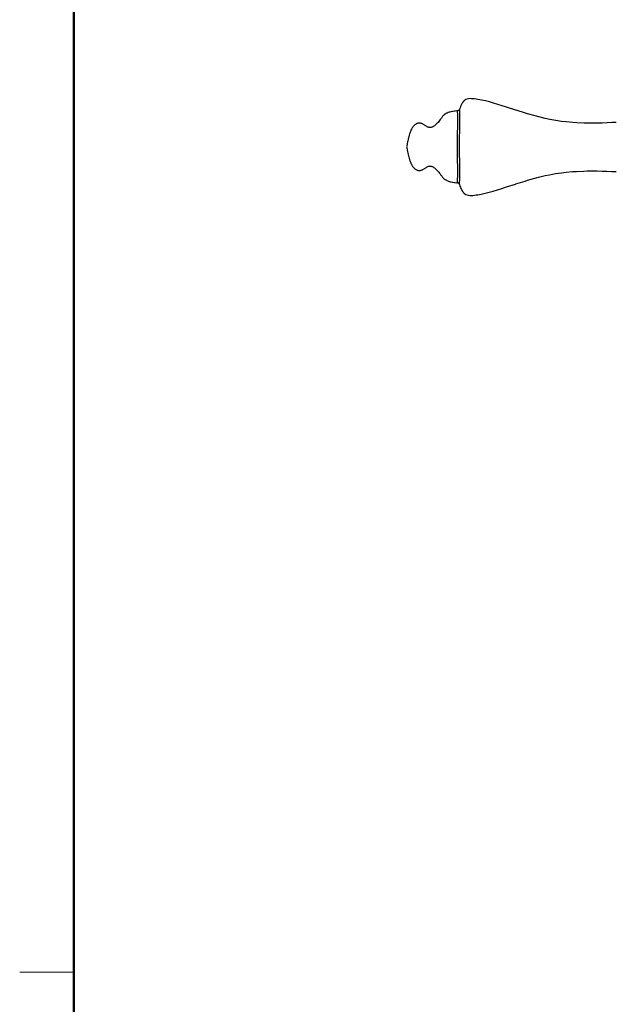
# Model space of a CAD drawing. Units: inches. Extents: x 0 to 840, y 0 to 594.
# Drawn here: x 0 to 110, y 291 to 473 of the extents above; entities that cross this region are included whole.
import ezdxf

# ---------------------------------------------------------------- set-up
doc = ezdxf.new("R2010")
doc.units = ezdxf.units.IN
doc.header["$MEASUREMENT"] = 0
doc.layers.add('Layer 1', color=7, linetype='Continuous')

msp = doc.modelspace()

# ---------------------------------------------------------------- linework, layer by layer
at = {"layer": 'Layer 1', "color": 7, "lineweight": 50}
msp.add_lwpolyline([(10, 584), (10, 10)], dxfattribs=at)
at = {"layer": 'Layer 1', "color": 7, "lineweight": -3}
for points in [[(110.1, 453.71), (109.28, 453.67), (108.41, 453.63), (107.53, 453.6), (106.62, 453.59), (106.22, 453.58), (104.74, 453.59), (104.16, 453.6), (102.81, 453.66), (102.08, 453.7), (100.87, 453.81), (100.02, 453.91), (98.92, 454.07), (97.83, 454.27), (97.01, 454.44), (95.8, 454.73), (95.15, 454.91), (93.75, 455.3), (93.33, 455.43), (91.6, 455.97), (91.56, 455.98), (89.86, 456.52), (89.03, 456.78), (88.23, 457.03), (87.44, 457.27), (86.68, 457.48), (85.94, 457.67), (85.24, 457.83), (84.91, 457.9), (84.58, 457.96), (84.27, 458.01), (83.96, 458.05), (83.67, 458.08), (83.39, 458.09), (83.11, 458.1), (82.86, 458.07), (82.61, 458.02), (82.6, 458.02), (82.37, 457.93), (82.17, 457.8), (82.15, 457.79), (81.96, 457.63), (81.93, 457.61), (81.76, 457.4), (81.73, 457.36), (81.64, 457.22), (81.54, 457.05), (81.45, 456.87), (81.36, 456.66), (81.28, 456.43), (81.2, 456.17)], [(80.81, 455.85), (80.68, 455.84), (80.38, 455.8), (80.26, 455.79), (79.99, 455.75), (79.89, 455.73), (79.65, 455.68), (79.56, 455.66), (79.36, 455.61), (79.27, 455.59), (79.1, 455.53), (79.02, 455.51), (78.87, 455.44), (78.76, 455.39), (78.63, 455.33), (78.51, 455.25), (78.48, 455.23), (78.37, 455.15), (78.35, 455.13), (78.25, 455.05), (78.16, 454.96), (78.14, 454.94), (78.06, 454.84), (78.05, 454.84), (77.97, 454.73), (77.9, 454.62), (77.83, 454.52), (77.76, 454.42), (77.69, 454.32), (77.62, 454.23), (77.48, 454.05), (77.34, 453.88), (77.21, 453.72), (77.07, 453.57), (76.94, 453.43), (76.82, 453.32), (76.68, 453.2), (76.68, 453.2), (76.55, 453.1), (76.43, 453.01), (76.41, 453), (76.3, 452.93), (76.19, 452.88), (76.16, 452.86), (76.06, 452.82), (75.96, 452.79), (75.94, 452.79), (75.85, 452.77), (75.83, 452.77), (75.74, 452.76), (75.72, 452.76), (75.63, 452.76), (75.54, 452.77), (75.53, 452.78), (75.44, 452.8), (75.42, 452.81), (75.33, 452.84), (75.33, 452.84), (75.23, 452.89), (75.13, 452.95), (75, 453.03), (74.94, 453.07), (74.74, 453.2), (74.67, 453.25), (74.54, 453.33), (74.43, 453.39), (74.32, 453.44), (74.21, 453.49), (74.21, 453.49), (74.1, 453.53), (74.08, 453.53), (73.97, 453.56), (73.86, 453.57), (73.83, 453.58), (73.72, 453.58), (73.62, 453.57), (73.6, 453.57), (73.5, 453.56), (73.4, 453.53), (73.37, 453.52), (73.28, 453.49), (73.25, 453.47), (73.16, 453.43), (73.13, 453.41), (73.03, 453.35), (72.94, 453.28), (72.88, 453.22), (72.79, 453.13), (72.7, 453.03), (72.64, 452.96), (72.55, 452.83), (72.46, 452.7), (72.4, 452.61), (72.31, 452.44), (72.22, 452.26), (72.18, 452.16), (72.09, 451.94), (72, 451.71), (71.96, 451.6), (71.88, 451.34), (71.8, 451.05), (71.76, 450.93), (71.68, 450.61), (71.61, 450.26), (71.58, 450.14), (71.51, 449.75), (71.44, 449.33), (71.42, 449.21)], [(80.79, 442.58), (80.79, 442.59), (80.79, 442.6), (80.79, 442.61), (80.79, 442.65), (80.8, 442.71), (80.8, 442.78), (80.81, 442.86), (80.81, 442.96), (80.82, 443.08), (80.83, 443.36), (80.84, 443.69), (80.84, 444.08), (80.85, 444.52), (80.85, 445), (80.84, 445.52), (80.83, 446.66), (80.83, 446.67), (80.81, 447.92), (80.8, 448.56), (80.8, 449.21), (80.8, 449.86), (80.81, 450.51), (80.82, 451.14), (80.83, 451.75), (80.85, 452.9), (80.85, 453.43), (80.86, 453.91), (80.86, 454.35), (80.85, 454.73), (80.85, 455.07), (80.84, 455.35), (80.83, 455.46), (80.83, 455.56), (80.82, 455.65), (80.82, 455.72), (80.81, 455.78), (80.81, 455.82), (80.81, 455.83), (80.81, 455.84), (80.81, 455.85)], [(81.17, 442.25), (81.17, 442.25), (81.17, 442.26), (81.17, 442.26), (81.18, 442.26), (81.18, 442.27), (81.18, 442.27), (81.18, 442.29), (81.18, 442.31), (81.18, 442.33), (81.18, 442.36), (81.18, 442.39), (81.19, 442.46), (81.19, 442.56), (81.2, 442.66), (81.2, 442.79), (81.21, 442.93), (81.21, 443.08), (81.22, 443.43), (81.23, 443.84), (81.23, 444.3), (81.23, 444.8), (81.23, 445.35), (81.22, 445.94), (81.22, 446.55), (81.2, 447.86), (81.19, 448.53), (81.19, 449.21), (81.19, 449.89), (81.19, 450.57), (81.2, 451.23), (81.21, 451.87), (81.22, 452.49), (81.23, 453.07), (81.24, 453.62), (81.24, 454.12), (81.24, 454.58), (81.24, 454.99), (81.23, 455.34), (81.23, 455.49), (81.22, 455.63), (81.22, 455.76), (81.21, 455.87), (81.21, 455.96), (81.21, 456.03), (81.2, 456.06), (81.2, 456.09), (81.2, 456.12), (81.2, 456.13), (81.2, 456.15), (81.2, 456.15), (81.2, 456.16), (81.2, 456.16), (81.2, 456.17), (81.2, 456.17), (81.2, 456.17)], [(71.42, 449.21), (71.44, 449.09), (71.51, 448.68), (71.58, 448.29), (71.61, 448.17), (71.68, 447.82), (71.76, 447.5), (71.8, 447.37), (71.88, 447.09), (71.96, 446.83), (72, 446.71), (72.09, 446.48), (72.18, 446.27), (72.22, 446.16), (72.31, 445.98), (72.4, 445.82), (72.46, 445.73), (72.55, 445.59), (72.64, 445.47), (72.7, 445.39), (72.79, 445.29), (72.88, 445.2), (72.94, 445.15), (73.03, 445.08), (73.13, 445.02), (73.15, 445), (73.25, 444.95), (73.28, 444.94), (73.37, 444.9), (73.4, 444.89), (73.5, 444.87), (73.6, 444.85), (73.62, 444.85), (73.72, 444.84), (73.82, 444.85), (73.86, 444.85), (73.97, 444.87), (74.08, 444.89), (74.1, 444.9), (74.21, 444.94), (74.21, 444.94), (74.32, 444.98), (74.43, 445.03), (74.54, 445.09), (74.67, 445.18), (74.74, 445.22), (74.94, 445.35), (75, 445.4), (75.13, 445.48), (75.22, 445.53), (75.32, 445.58), (75.33, 445.58), (75.42, 445.62), (75.44, 445.62), (75.52, 445.65), (75.54, 445.65), (75.63, 445.66), (75.71, 445.67), (75.73, 445.67), (75.82, 445.66), (75.84, 445.66), (75.94, 445.64), (75.96, 445.63), (76.05, 445.6), (76.16, 445.56), (76.19, 445.55), (76.3, 445.49), (76.41, 445.42), (76.43, 445.41), (76.55, 445.33), (76.68, 445.23), (76.68, 445.23), (76.81, 445.11), (76.94, 444.99), (77.07, 444.86), (77.2, 444.71), (77.34, 444.55), (77.48, 444.38), (77.61, 444.2), (77.68, 444.11), (77.75, 444.01), (77.82, 443.91), (77.89, 443.8), (77.97, 443.7), (78.05, 443.59), (78.05, 443.59), (78.14, 443.49), (78.15, 443.47), (78.24, 443.38), (78.34, 443.29), (78.36, 443.28), (78.47, 443.2), (78.5, 443.17), (78.62, 443.1), (78.75, 443.04), (78.86, 442.98), (79.01, 442.92), (79.09, 442.9), (79.26, 442.84), (79.34, 442.82), (79.54, 442.76), (79.64, 442.74), (79.87, 442.7), (79.97, 442.68), (80.24, 442.64), (80.36, 442.62), (80.66, 442.59), (80.79, 442.58)], [(81.17, 442.25), (81.25, 441.98), (81.34, 441.74), (81.43, 441.53), (81.52, 441.34), (81.61, 441.17), (81.71, 441.02), (81.73, 440.98), (81.91, 440.77), (81.93, 440.74), (82.12, 440.57), (82.14, 440.56), (82.34, 440.43), (82.56, 440.34), (82.58, 440.33), (82.82, 440.28), (82.82, 440.28), (83.08, 440.25), (83.35, 440.25), (83.63, 440.26), (83.92, 440.29), (84.23, 440.33), (84.54, 440.38), (84.87, 440.44), (85.2, 440.5), (85.9, 440.66), (86.63, 440.85), (87.39, 441.06), (88.18, 441.3), (88.99, 441.54), (89.82, 441.81), (91.52, 442.35), (91.54, 442.36), (93.28, 442.9), (93.7, 443.03), (95.1, 443.43), (95.75, 443.6), (96.97, 443.89), (97.79, 444.06), (98.88, 444.26), (99.98, 444.43), (100.83, 444.53), (102.04, 444.64), (102.78, 444.68), (104.12, 444.74), (104.71, 444.76), (106.19, 444.76), (106.59, 444.76), (107.5, 444.74), (108.39, 444.71), (109.25, 444.68), (110.08, 444.63)]]:
    msp.add_lwpolyline(points, dxfattribs=at)
at = {"layer": 'Layer 1', "color": 7, "lineweight": 13}
msp.add_lwpolyline([(10, 297), (0, 297)], dxfattribs=at)
at = {"layer": 'Layer 1', "color": 7, "lineweight": -3}
for points in [[(80.81, 455.85), (80.99, 455.86), (81.15, 455.99), (81.2, 456.17)], [(81.17, 442.25), (81.13, 442.43), (80.97, 442.56), (80.79, 442.58)]]:
    msp.add_open_spline(points, degree=3, dxfattribs=at)

doc.saveas('drawing.dxf')
